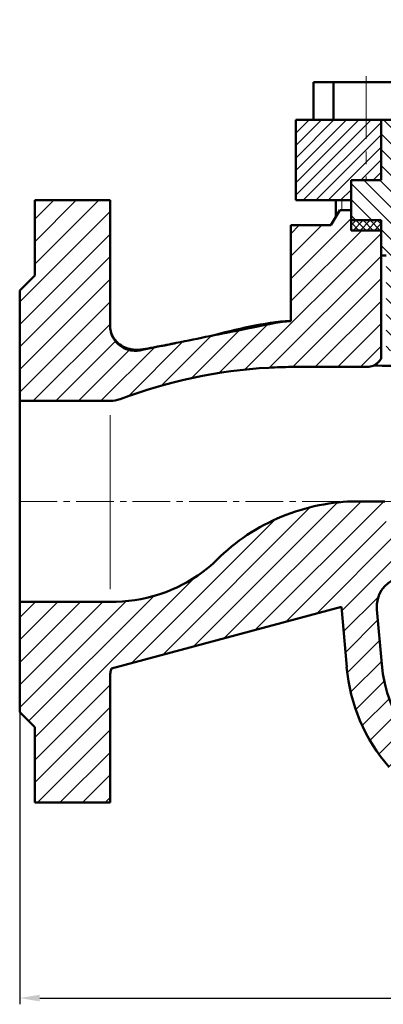
# Model space of a CAD drawing. Extents: x 16234 to 16728, y -7870 to -7339.
# Drawn here: x 16234 to 16306, y -7870 to -7674 of the extents above; entities that cross this region are included whole.
import ezdxf

# ---------------------------------------------------------------- set-up
doc = ezdxf.new("R2010")
doc.units = 0
doc.header["$MEASUREMENT"] = 0
doc.linetypes.add('CENTER', pattern=[2, 1.25, -0.25, 0.25, -0.25])
doc.linetypes.add('CENTER2', pattern=[1.125, 0.75, -0.125, 0.125, -0.125])
doc.layers.get('0').update_dxf_attribs({"linetype": 'CONTINUOUS'})
doc.layers.get('Defpoints').update_dxf_attribs({"linetype": 'CONTINUOUS'})
doc.layers.add('Видимый контур (ГОСТ)', color=7, linetype='CONTINUOUS', lineweight=50)
doc.styles.add('GOST', font='gost.shx', dxfattribs={"height": 3})
doc.dimstyles.new('ISO-25', dxfattribs={"dimtxt": 3, "dimasz": 4, "dimexe": 1.25, "dimexo": 0, "dimgap": 1, "dimtad": 1, "dimjust": 1, "dimdec": 1, "dimlfac": -1, "dimzin": 9, "dimtxsty": 'GOST', "dimcen": 1, "dimaunit": 1, "dimadec": 0, "dimazin": 3, "dimtfac": 1, "dimtdec": 1, "dimtmove": 0, "dimatfit": 3, "dimfxl": 0, "dimarcsym": 0})
pattern_1 = [(45, (16135.59, -8218.9083), (-2.245064, 2.245064), [])]

# ---------------------------------------------------------------- blocks, each defined once
blk = doc.blocks.new('*D190')
at = {"color": 0, "linetype": 'ByBlock', "lineweight": -2}
for p, q in [((16233.96, -7811.64), (16233.96, -7869.85)), ((16433.96, -7811.64), (16433.96, -7869.85)), ((16237.96, -7868.6), (16429.96, -7868.6))]:
    blk.add_line(p, q, dxfattribs=at)
at = {"color": 0, "linetype": 'ByBlock', "lineweight": 20}
for points in [[(16237.96, -7867.94), (16237.96, -7869.27), (16233.96, -7868.6)], [(16429.96, -7867.94), (16429.96, -7869.27), (16433.96, -7868.6)]]:
    blk.add_solid(points, dxfattribs=at)
at = {"layer": 'Defpoints', "color": 0, "linetype": 'ByBlock', "lineweight": 20}
for p in [(16233.96, -7811.64), (16433.96, -7811.64), (16433.96, -7868.6)]:
    blk.add_point(p, dxfattribs=at)
at = {"color": 0, "linetype": 'ByBlock', "lineweight": 20, "insert": (16333.8, -7866.1), "char_height": 3, "attachment_point": 5, "style": 'GOST'}
blk.add_mtext('200', dxfattribs=at)

msp = doc.modelspace()

# ---------------------------------------------------------------- hatches: boundary and pattern name
at = {"linetype": 'ByBlock', "lineweight": 20}
h = msp.add_hatch(dxfattribs=at)
h.set_pattern_fill('ANSI31', color=0, scale=18, angle=90)
h.set_pattern_definition([(135, (-788.4076, -1621.213), (-1.59099026, -1.59099026), [])])
h.paths.add_polyline_path([(16313.96, -7699.64), (16323.86, -7699.64), (16323.86, -7697.34, -0.389983), (16322.76, -7696.14, -0.389983), (16323.86, -7694.95), (16323.86, -7692.14), (16324.96, -7692.14), (16324.96, -7679.84), (16327.96, -7679.84), (16327.96, -7675.09), (16325.46, -7673.64), (16325.46, -7636.14), (16323.96, -7634.64), (16320.46, -7634.64), (16318.96, -7636.14), (16318.96, -7641.58), (16320.21, -7641.58), (16320.21, -7649.58), (16318.96, -7649.58), (16318.96, -7651.64), (16320.71, -7651.64), (16320.71, -7655.24), (16318.96, -7655.24), (16318.96, -7662.64), (16316.96, -7662.64), (16316.96, -7666.54, -0.414214), (16318.56, -7668.14, -0.414214), (16316.96, -7669.74), (16316.96, -7693.64), (16305.96, -7693.64), (16305.96, -7705.64), (16299.96, -7705.64), (16299.96, -7713.64), (16305.96, -7713.64), (16305.96, -7720.64), (16306.96, -7720.64), (16306.96, -7739.64), (16313.96, -7739.64)])
h.paths.add_polyline_path([(16348.96, -7636.14), (16347.46, -7634.64), (16343.96, -7634.64), (16342.46, -7636.14), (16342.46, -7643.58), (16347.71, -7643.58), (16347.71, -7641.58), (16348.96, -7641.58)])
h.paths.add_polyline_path([(16348.96, -7655.24), (16347.21, -7655.24), (16347.21, -7651.64), (16348.96, -7651.64), (16348.96, -7649.58), (16347.71, -7649.58), (16347.71, -7647.58), (16342.46, -7647.58), (16342.46, -7673.64), (16339.96, -7675.09), (16339.96, -7679.84), (16342.96, -7679.84), (16342.96, -7692.14), (16344.06, -7692.14), (16344.06, -7694.95, -0.389983), (16345.16, -7696.14, -0.389983), (16344.06, -7697.34), (16344.06, -7699.64), (16353.96, -7699.64), (16353.96, -7739.64), (16360.96, -7739.64), (16360.96, -7720.64), (16361.96, -7720.64), (16361.96, -7713.64), (16367.96, -7713.64), (16367.96, -7705.64), (16361.96, -7705.64), (16361.96, -7693.64), (16350.96, -7693.64), (16350.96, -7669.74, -0.414214), (16349.36, -7668.14, -0.414214), (16350.96, -7666.54), (16350.96, -7662.64), (16348.96, -7662.64), (16348.96, -7662.14), (16344.96, -7662.14), (16344.1, -7660.64), (16344.96, -7659.14), (16348.96, -7659.14)])
h = msp.add_hatch(dxfattribs=at)
h.set_pattern_fill('ANSI31', color=0, scale=14)
h.set_pattern_definition([(45, (-788.4076, -1621.213), (-1.23743687, 1.23743687), [])])
h.paths.add_polyline_path([(16299.96, -7709.64), (16299.96, -7705.64), (16305.96, -7705.64), (16305.96, -7693.64), (16288.96, -7693.64), (16288.96, -7709.64)])
h.paths.add_polyline_path([(16378.96, -7693.64), (16361.96, -7693.64), (16361.96, -7705.64), (16367.96, -7705.64), (16367.96, -7709.64), (16378.96, -7709.64)])
h = msp.add_hatch()
h.set_pattern_fill('ANSI31', color=256)
h.set_pattern_definition(pattern_1)
edge = h.paths.add_edge_path()
edge.add_line((16305.96, -7715.64), (16299.96, -7715.64))
edge.add_line((16299.96, -7715.64), (16299.96, -7711.64))
edge.add_line((16299.96, -7711.64), (16297.7, -7711.64))
edge.add_line((16297.7, -7711.64), (16295.96, -7714.64))
edge.add_line((16295.96, -7714.64), (16287.96, -7714.64))
edge.add_line((16287.96, -7714.64), (16287.96, -7733.71))
edge.add_spline(control_points=[(16287.96, -7733.71), (16286.65, -7733.8), (16285.61, -7733.95), (16283.55, -7734.35)], knot_values=[-0.554165, -0.554165, -0.554165, -0.554165, -0.102197, -0.102197, -0.102197, -0.102197], degree=3, periodic=0)
edge.add_spline(control_points=[(16283.55, -7734.35), (16282.04, -7734.64), (16279.98, -7735.06), (16275.23, -7736.03), (16273.6, -7736.36), (16271.96, -7736.7)], knot_values=[-1.060152, -1.060152, -1.060152, -1.060152, -0.728281, -0.728281, -0.554165, -0.554165, -0.554165, -0.554165], degree=3, periodic=0)
edge.add_spline(control_points=[(16271.96, -7736.7), (16270.67, -7736.96), (16269.37, -7737.22), (16268.07, -7737.49)], knot_values=[-1.198246, -1.198246, -1.198246, -1.198246, -1.060152, -1.060152, -1.060152, -1.060152], degree=3, periodic=0)
edge.add_spline(control_points=[(16268.07, -7737.49), (16267.07, -7737.69), (16266.07, -7737.89), (16265.07, -7738.1)], knot_values=[-1.304923, -1.304923, -1.304923, -1.304923, -1.198246, -1.198246, -1.198246, -1.198246], degree=3, periodic=0)
edge.add_spline(control_points=[(16265.07, -7738.1), (16265.05, -7738.1), (16265.02, -7738.11), (16265, -7738.11)], knot_values=[2.184424, 2.184424, 2.184424, 2.184424, 2.199776, 2.199776, 2.199776, 2.199776], degree=3, periodic=0)
edge.add_spline(control_points=[(16265, -7738.11), (16264.49, -7738.22), (16263.99, -7738.32), (16261.79, -7738.77), (16260.09, -7739.11), (16258.3, -7739.48), (16258.19, -7739.5), (16258.08, -7739.52)], knot_values=[-1.553028, -1.553028, -1.553028, -1.553028, -1.499089, -1.499089, -1.318789, -1.318789, -1.307511, -1.307511, -1.307511, -1.307511], degree=3, periodic=0)
edge.add_spline(control_points=[(16258.08, -7739.52), (16257.88, -7739.56), (16257.67, -7739.59), (16257.45, -7739.61)], knot_values=[-1.573319, -1.573319, -1.573319, -1.573319, -1.553028, -1.553028, -1.553028, -1.553028], degree=3, periodic=0)
edge.add_spline(control_points=[(16257.45, -7739.61), (16257.36, -7739.62), (16257.25, -7739.63), (16257.15, -7739.64)], knot_values=[-1.58246, -1.58246, -1.58246, -1.58246, -1.573319, -1.573319, -1.573319, -1.573319], degree=3, periodic=0)
edge.add_spline(control_points=[(16256.89, -7739.64), (16256.77, -7739.64), (16256.65, -7739.64), (16256.53, -7739.63)], knot_values=[-1.599763, -1.599763, -1.599763, -1.599763, -1.590057, -1.590057, -1.590057, -1.590057], degree=3, periodic=0)
edge.add_spline(control_points=[(16256.53, -7739.63), (16256.44, -7739.62), (16256.34, -7739.61), (16256.25, -7739.59)], knot_values=[-1.607095, -1.607095, -1.607095, -1.607095, -1.599763, -1.599763, -1.599763, -1.599763], degree=3, periodic=0)
edge.add_spline(control_points=[(16256.25, -7739.59), (16256.2, -7739.59), (16256.15, -7739.58), (16256.06, -7739.56), (16256.02, -7739.56), (16255.99, -7739.55)], knot_values=[-1.6136, -1.6136, -1.6136, -1.6136, -1.609755, -1.609755, -1.607095, -1.607095, -1.607095, -1.607095], degree=3, periodic=0)
edge.add_spline(control_points=[(16255.99, -7739.55), (16255.89, -7739.53), (16255.79, -7739.51), (16255.69, -7739.48)], knot_values=[-1.620975, -1.620975, -1.620975, -1.620975, -1.6136, -1.6136, -1.6136, -1.6136], degree=3, periodic=0)
edge.add_spline(control_points=[(16255.43, -7739.4), (16255.34, -7739.37), (16255.24, -7739.34), (16255.15, -7739.3)], knot_values=[-1.63492, -1.63492, -1.63492, -1.63492, -1.627535, -1.627535, -1.627535, -1.627535], degree=3, periodic=0)
edge.add_spline(control_points=[(16255.15, -7739.3), (16255.06, -7739.27), (16254.98, -7739.24), (16254.9, -7739.2)], knot_values=[-1.641478, -1.641478, -1.641478, -1.641478, -1.63492, -1.63492, -1.63492, -1.63492], degree=3, periodic=0)
edge.add_spline(control_points=[(16254.9, -7739.2), (16254.81, -7739.16), (16254.72, -7739.11), (16254.63, -7739.07)], knot_values=[-1.648869, -1.648869, -1.648869, -1.648869, -1.641478, -1.641478, -1.641478, -1.641478], degree=3, periodic=0)
edge.add_spline(control_points=[(16254.39, -7738.93), (16254.36, -7738.91), (16254.32, -7738.89), (16254.24, -7738.84), (16254.19, -7738.8), (16254.14, -7738.77)], knot_values=[-1.662794, -1.662794, -1.662794, -1.662794, -1.659845, -1.659845, -1.655419, -1.655419, -1.655419, -1.655419], degree=3, periodic=0)
edge.add_spline(control_points=[(16254.14, -7738.77), (16254.06, -7738.72), (16253.99, -7738.67), (16253.92, -7738.61)], knot_values=[-1.66936, -1.66936, -1.66936, -1.66936, -1.662794, -1.662794, -1.662794, -1.662794], degree=3, periodic=0)
edge.add_spline(control_points=[(16253.71, -7738.44), (16253.63, -7738.38), (16253.56, -7738.31), (16253.49, -7738.24)], knot_values=[-1.683301, -1.683301, -1.683301, -1.683301, -1.675958, -1.675958, -1.675958, -1.675958], degree=3, periodic=0)
edge.add_spline(control_points=[(16253.49, -7738.24), (16253.42, -7738.18), (16253.36, -7738.11), (16253.3, -7738.05)], knot_values=[-1.689863, -1.689863, -1.689863, -1.689863, -1.683301, -1.683301, -1.683301, -1.683301], degree=3, periodic=0)
edge.add_spline(control_points=[(16253.3, -7738.05), (16253.23, -7737.97), (16253.16, -7737.9), (16253.1, -7737.82)], knot_values=[-1.697243, -1.697243, -1.697243, -1.697243, -1.689863, -1.689863, -1.689863, -1.689863], degree=3, periodic=0)
edge.add_spline(control_points=[(16252.93, -7737.6), (16252.92, -7737.58), (16252.9, -7737.56), (16252.84, -7737.48), (16252.8, -7737.42), (16252.76, -7737.35)], knot_values=[-1.711182, -1.711182, -1.711182, -1.711182, -1.709189, -1.709189, -1.703803, -1.703803, -1.703803, -1.703803], degree=3, periodic=0)
edge.add_spline(control_points=[(16252.76, -7737.35), (16252.71, -7737.28), (16252.67, -7737.2), (16252.62, -7737.12)], knot_values=[-1.717739, -1.717739, -1.717739, -1.717739, -1.711182, -1.711182, -1.711182, -1.711182], degree=3, periodic=0)
edge.add_spline(control_points=[(16252.62, -7737.12), (16252.57, -7737.04), (16252.52, -7736.95), (16252.48, -7736.86)], knot_values=[-1.725124, -1.725124, -1.725124, -1.725124, -1.717739, -1.717739, -1.717739, -1.717739], degree=3, periodic=0)
edge.add_spline(control_points=[(16252.37, -7736.61), (16252.33, -7736.52), (16252.29, -7736.42), (16252.26, -7736.33)], knot_values=[-1.73907, -1.73907, -1.73907, -1.73907, -1.731683, -1.731683, -1.731683, -1.731683], degree=3, periodic=0)
edge.add_spline(control_points=[(16252.26, -7736.33), (16252.24, -7736.27), (16252.22, -7736.22), (16252.19, -7736.13), (16252.18, -7736.1), (16252.17, -7736.07)], knot_values=[-1.745621, -1.745621, -1.745621, -1.745621, -1.741355, -1.741355, -1.73907, -1.73907, -1.73907, -1.73907], degree=3, periodic=0)
edge.add_spline(control_points=[(16252.17, -7736.07), (16252.14, -7735.98), (16252.12, -7735.88), (16252.09, -7735.78)], knot_values=[-1.753003, -1.753003, -1.753003, -1.753003, -1.745621, -1.745621, -1.745621, -1.745621], degree=3, periodic=0)
edge.add_spline(control_points=[(16252.04, -7735.52), (16252.02, -7735.42), (16252.01, -7735.32), (16252, -7735.22)], knot_values=[-1.766951, -1.766951, -1.766951, -1.766951, -1.759564, -1.759564, -1.759564, -1.759564], degree=3, periodic=0)
edge.add_spline(control_points=[(16252, -7735.22), (16251.99, -7735.13), (16251.98, -7735.04), (16251.97, -7734.95)], knot_values=[-1.773505, -1.773505, -1.773505, -1.773505, -1.766951, -1.766951, -1.766951, -1.766951], degree=3, periodic=0)
edge.add_spline(control_points=[(16251.99, -7735.19), (16251.98, -7735.1), (16251.98, -7735.02), (16251.97, -7734.96)], knot_values=[0.174137, 0.174137, 0.174137, 0.174137, 0.234049, 0.234049, 0.234049, 0.234049], degree=3, periodic=0)
edge.add_spline(control_points=[(16251.96, -7734.76), (16251.96, -7734.73), (16251.96, -7734.7), (16251.96, -7734.68), (16251.96, -7734.68), (16251.96, -7734.68)], knot_values=[0.058552, 0.058552, 0.058552, 0.058552, 0.10014, 0.10014, 0.106368, 0.106368, 0.106368, 0.106368], degree=3, periodic=0)
edge.add_line((16251.96, -7734.67), (16251.96, -7734.66))
edge.add_spline(control_points=[(16251.96, -7734.67), (16251.96, -7734.66), (16251.96, -7734.66), (16251.96, -7734.64)], knot_values=[0, 0, 0, 0, 0.05315, 0.05315, 0.05315, 0.05315], degree=3, periodic=0)
edge.add_line((16251.96, -7734.64), (16251.96, -7709.64))
edge.add_line((16251.96, -7709.64), (16236.96, -7709.64))
edge.add_line((16236.96, -7709.64), (16236.96, -7724.64))
edge.add_line((16236.96, -7724.64), (16233.96, -7727.64))
edge.add_line((16233.96, -7727.64), (16233.96, -7749.64))
edge.add_line((16233.96, -7749.64), (16251.96, -7749.64))
edge.add_spline(control_points=[(16251.96, -7749.64), (16252.71, -7749.64), (16253.23, -7749.54), (16263.45, -7745.69), (16273.45, -7743.58), (16286.94, -7742.82), (16287.78, -7742.85), (16299.43, -7742.85), (16301.32, -7742.85), (16303.21, -7742.85)], knot_values=[-4.31666, -4.31666, -4.31666, -4.31666, -4.094094, -4.094094, -1.157331, -1.157331, -0.187557, -0.187557, 0, 0, 0, 0], degree=3, periodic=0)
edge.add_spline(control_points=[(16303.21, -7742.85), (16303.27, -7742.85), (16303.33, -7742.85), (16303.4, -7742.85)], knot_values=[-0.01835, -0.01835, -0.01835, -0.01835, 0, 0, 0, 0], degree=3, periodic=0)
edge.add_spline(control_points=[(16303.4, -7742.85), (16303.45, -7742.85), (16303.5, -7742.84), (16303.55, -7742.84)], knot_values=[-0.033842, -0.033842, -0.033842, -0.033842, -0.01835, -0.01835, -0.01835, -0.01835], degree=3, periodic=0)
edge.add_spline(control_points=[(16303.55, -7742.84), (16303.62, -7742.83), (16303.69, -7742.82), (16303.76, -7742.8)], knot_values=[-0.055052, -0.055052, -0.055052, -0.055052, -0.033842, -0.033842, -0.033842, -0.033842], degree=3, periodic=0)
edge.add_spline(control_points=[(16303.76, -7742.8), (16303.81, -7742.8), (16303.86, -7742.78), (16303.91, -7742.77)], knot_values=[-0.070556, -0.070556, -0.070556, -0.070556, -0.055052, -0.055052, -0.055052, -0.055052], degree=3, periodic=0)
edge.add_spline(control_points=[(16303.91, -7742.77), (16303.96, -7742.76), (16304, -7742.75), (16304.05, -7742.74)], knot_values=[-0.084799, -0.084799, -0.084799, -0.084799, -0.070556, -0.070556, -0.070556, -0.070556], degree=3, periodic=0)
edge.add_spline(control_points=[(16304.05, -7742.74), (16304.05, -7742.74), (16304.05, -7742.74), (16304.05, -7742.74)], knot_values=[20.748144, 20.748144, 20.748144, 20.748144, 20.759263, 20.759263, 20.759263, 20.759263], degree=3, periodic=0)
edge.add_spline(control_points=[(16304.05, -7742.74), (16304.05, -7742.74), (16304.05, -7742.74), (16304.05, -7742.74)], knot_values=[20.742836, 20.742836, 20.742836, 20.742836, 20.748144, 20.748144, 20.748144, 20.748144], degree=3, periodic=0)
edge.add_spline(control_points=[(16304.05, -7742.74), (16304.05, -7742.74), (16304.05, -7742.74), (16304.05, -7742.74)], knot_values=[20.73368, 20.73368, 20.73368, 20.73368, 20.742836, 20.742836, 20.742836, 20.742836], degree=3, periodic=0)
edge.add_spline(control_points=[(16304.05, -7742.74), (16304.05, -7742.74), (16304.05, -7742.74), (16304.04, -7742.74)], knot_values=[20.729793, 20.729793, 20.729793, 20.729793, 20.73368, 20.73368, 20.73368, 20.73368], degree=3, periodic=0)
edge.add_spline(control_points=[(16304.04, -7742.74), (16304.04, -7742.74), (16304.04, -7742.74), (16304.04, -7742.74)], knot_values=[20.728908, 20.728908, 20.728908, 20.728908, 20.729793, 20.729793, 20.729793, 20.729793], degree=3, periodic=0)
edge.add_spline(control_points=[(16304.04, -7742.74), (16304.04, -7742.74), (16304.04, -7742.74), (16304.04, -7742.74)], knot_values=[20.728042, 20.728042, 20.728042, 20.728042, 20.728908, 20.728908, 20.728908, 20.728908], degree=3, periodic=0)
edge.add_spline(control_points=[(16304.04, -7742.74), (16304.04, -7742.74), (16304.04, -7742.74), (16304.04, -7742.74)], knot_values=[20.727183, 20.727183, 20.727183, 20.727183, 20.728042, 20.728042, 20.728042, 20.728042], degree=3, periodic=0)
edge.add_spline(control_points=[(16304.04, -7742.74), (16304.04, -7742.74), (16304.04, -7742.74), (16304.04, -7742.74)], knot_values=[20.726616, 20.726616, 20.726616, 20.726616, 20.727183, 20.727183, 20.727183, 20.727183], degree=3, periodic=0)
edge.add_spline(control_points=[(16304.04, -7742.74), (16304.04, -7742.74), (16304.04, -7742.74), (16304.04, -7742.74)], knot_values=[20.72596, 20.72596, 20.72596, 20.72596, 20.726616, 20.726616, 20.726616, 20.726616], degree=3, periodic=0)
edge.add_spline(control_points=[(16304.04, -7742.74), (16304.04, -7742.74), (16304.04, -7742.74), (16304.04, -7742.74)], knot_values=[20.725393, 20.725393, 20.725393, 20.725393, 20.72596, 20.72596, 20.72596, 20.72596], degree=3, periodic=0)
edge.add_spline(control_points=[(16304.04, -7742.74), (16304.04, -7742.74), (16304.04, -7742.74), (16304.04, -7742.74)], knot_values=[20.724956, 20.724956, 20.724956, 20.724956, 20.725393, 20.725393, 20.725393, 20.725393], degree=3, periodic=0)
edge.add_spline(control_points=[(16304.04, -7742.74), (16304.04, -7742.74), (16304.04, -7742.74), (16304.04, -7742.74)], knot_values=[20.72453, 20.72453, 20.72453, 20.72453, 20.724956, 20.724956, 20.724956, 20.724956], degree=3, periodic=0)
edge.add_spline(control_points=[(16304.04, -7742.74), (16304.04, -7742.74), (16304.04, -7742.74), (16304.04, -7742.74)], knot_values=[20.724202, 20.724202, 20.724202, 20.724202, 20.72453, 20.72453, 20.72453, 20.72453], degree=3, periodic=0)
edge.add_spline(control_points=[(16304.04, -7742.74), (16304.04, -7742.74), (16304.04, -7742.74), (16304.04, -7742.74)], knot_values=[20.723919, 20.723919, 20.723919, 20.723919, 20.724202, 20.724202, 20.724202, 20.724202], degree=3, periodic=0)
edge.add_spline(control_points=[(16304.04, -7742.74), (16304.04, -7742.74), (16304.04, -7742.74), (16304.04, -7742.74)], knot_values=[20.7237, 20.7237, 20.7237, 20.7237, 20.723919, 20.723919, 20.723919, 20.723919], degree=3, periodic=0)
edge.add_spline(control_points=[(16304.04, -7742.74), (16304.04, -7742.74), (16304.04, -7742.74), (16304.04, -7742.74)], knot_values=[20.723417, 20.723417, 20.723417, 20.723417, 20.7237, 20.7237, 20.7237, 20.7237], degree=3, periodic=0)
edge.add_spline(control_points=[(16304.04, -7742.74), (16304.04, -7742.74), (16304.04, -7742.74), (16304.04, -7742.74)], knot_values=[20.723198, 20.723198, 20.723198, 20.723198, 20.723417, 20.723417, 20.723417, 20.723417], degree=3, periodic=0)
edge.add_spline(control_points=[(16304.04, -7742.74), (16304.04, -7742.74), (16304.04, -7742.74), (16304.04, -7742.74)], knot_values=[20.722696, 20.722696, 20.722696, 20.722696, 20.723198, 20.723198, 20.723198, 20.723198], degree=3, periodic=0)
edge.add_spline(control_points=[(16304.04, -7742.74), (16304.04, -7742.74), (16304.04, -7742.74), (16304.04, -7742.74)], knot_values=[20.722477, 20.722477, 20.722477, 20.722477, 20.722696, 20.722696, 20.722696, 20.722696], degree=3, periodic=0)
edge.add_spline(control_points=[(16304.04, -7742.74), (16304.04, -7742.74), (16304.04, -7742.74), (16304.04, -7742.74)], knot_values=[20.722194, 20.722194, 20.722194, 20.722194, 20.722477, 20.722477, 20.722477, 20.722477], degree=3, periodic=0)
edge.add_spline(control_points=[(16304.04, -7742.74), (16304.04, -7742.74), (16304.04, -7742.74), (16304.04, -7742.74)], knot_values=[20.721975, 20.721975, 20.721975, 20.721975, 20.722194, 20.722194, 20.722194, 20.722194], degree=3, periodic=0)
edge.add_spline(control_points=[(16304.04, -7742.74), (16304.04, -7742.74), (16304.04, -7742.74), (16304.04, -7742.74)], knot_values=[20.721692, 20.721692, 20.721692, 20.721692, 20.721975, 20.721975, 20.721975, 20.721975], degree=3, periodic=0)
edge.add_spline(control_points=[(16304.04, -7742.74), (16304.04, -7742.74), (16304.04, -7742.74), (16304.04, -7742.74)], knot_values=[20.721473, 20.721473, 20.721473, 20.721473, 20.721692, 20.721692, 20.721692, 20.721692], degree=3, periodic=0)
edge.add_spline(control_points=[(16304.04, -7742.74), (16304.04, -7742.74), (16304.04, -7742.74), (16304.04, -7742.74)], knot_values=[20.72097, 20.72097, 20.72097, 20.72097, 20.721473, 20.721473, 20.721473, 20.721473], degree=3, periodic=0)
edge.add_spline(control_points=[(16304.04, -7742.74), (16304.04, -7742.74), (16304.04, -7742.74), (16304.04, -7742.74)], knot_values=[20.720673, 20.720673, 20.720673, 20.720673, 20.72097, 20.72097, 20.72097, 20.72097], degree=3, periodic=0)
edge.add_spline(control_points=[(16304.04, -7742.74), (16304.04, -7742.74), (16304.04, -7742.74), (16304.04, -7742.74)], knot_values=[20.720359, 20.720359, 20.720359, 20.720359, 20.720673, 20.720673, 20.720673, 20.720673], degree=3, periodic=0)
edge.add_spline(control_points=[(16304.04, -7742.74), (16304.04, -7742.74), (16304.04, -7742.74), (16304.04, -7742.74)], knot_values=[20.720076, 20.720076, 20.720076, 20.720076, 20.720359, 20.720359, 20.720359, 20.720359], degree=3, periodic=0)
edge.add_spline(control_points=[(16304.04, -7742.74), (16304.04, -7742.74), (16304.04, -7742.74), (16304.04, -7742.74)], knot_values=[20.719638, 20.719638, 20.719638, 20.719638, 20.720076, 20.720076, 20.720076, 20.720076], degree=3, periodic=0)
edge.add_spline(control_points=[(16304.04, -7742.74), (16304.04, -7742.74), (16304.04, -7742.74), (16304.04, -7742.74)], knot_values=[20.719355, 20.719355, 20.719355, 20.719355, 20.719638, 20.719638, 20.719638, 20.719638], degree=3, periodic=0)
edge.add_spline(control_points=[(16304.04, -7742.74), (16304.04, -7742.74), (16304.04, -7742.74), (16304.04, -7742.74)], knot_values=[20.718492, 20.718492, 20.718492, 20.718492, 20.719355, 20.719355, 20.719355, 20.719355], degree=3, periodic=0)
edge.add_spline(control_points=[(16304.04, -7742.74), (16304.04, -7742.74), (16304.04, -7742.74), (16304.04, -7742.74)], knot_values=[20.718055, 20.718055, 20.718055, 20.718055, 20.718492, 20.718492, 20.718492, 20.718492], degree=3, periodic=0)
edge.add_spline(control_points=[(16304.04, -7742.74), (16304.04, -7742.74), (16304.04, -7742.74), (16304.04, -7742.74)], knot_values=[20.717488, 20.717488, 20.717488, 20.717488, 20.718055, 20.718055, 20.718055, 20.718055], degree=3, periodic=0)
edge.add_spline(control_points=[(16304.04, -7742.74), (16304.04, -7742.74), (16304.04, -7742.74), (16304.04, -7742.74)], knot_values=[20.716832, 20.716832, 20.716832, 20.716832, 20.717488, 20.717488, 20.717488, 20.717488], degree=3, periodic=0)
edge.add_spline(control_points=[(16304.04, -7742.74), (16304.04, -7742.74), (16304.04, -7742.74), (16304.04, -7742.74)], knot_values=[20.715982, 20.715982, 20.715982, 20.715982, 20.716832, 20.716832, 20.716832, 20.716832], degree=3, periodic=0)
edge.add_spline(control_points=[(16304.04, -7742.74), (16304.04, -7742.74), (16304.04, -7742.74), (16304.04, -7742.74)], knot_values=[20.715107, 20.715107, 20.715107, 20.715107, 20.715982, 20.715982, 20.715982, 20.715982], degree=3, periodic=0)
edge.add_spline(control_points=[(16304.04, -7742.74), (16304.04, -7742.74), (16304.04, -7742.74), (16304.04, -7742.74)], knot_values=[20.713972, 20.713972, 20.713972, 20.713972, 20.715107, 20.715107, 20.715107, 20.715107], degree=3, periodic=0)
edge.add_spline(control_points=[(16304.04, -7742.74), (16304.04, -7742.74), (16304.04, -7742.74), (16304.05, -7742.74)], knot_values=[20.71267, 20.71267, 20.71267, 20.71267, 20.713972, 20.713972, 20.713972, 20.713972], degree=3, periodic=0)
edge.add_spline(control_points=[(16304.05, -7742.74), (16304.05, -7742.74), (16304.05, -7742.74), (16304.05, -7742.74)], knot_values=[20.710962, 20.710962, 20.710962, 20.710962, 20.71267, 20.71267, 20.71267, 20.71267], degree=3, periodic=0)
edge.add_spline(control_points=[(16305.12, -7742.6), (16304.89, -7742.6), (16304.65, -7742.6), (16304.42, -7742.6)], knot_values=[56.865369, 56.865369, 56.865369, 56.865369, 57.572636, 57.572636, 57.572636, 57.572636], degree=3, periodic=0)
edge.add_spline(control_points=[(16304.42, -7742.6), (16304.46, -7742.58), (16304.51, -7742.56), (16304.55, -7742.54)], knot_values=[-0.139569, -0.139569, -0.139569, -0.139569, -0.124136, -0.124136, -0.124136, -0.124136], degree=3, periodic=0)
edge.add_spline(control_points=[(16304.55, -7742.54), (16304.6, -7742.51), (16304.65, -7742.49), (16304.69, -7742.46)], knot_values=[-0.155074, -0.155074, -0.155074, -0.155074, -0.139569, -0.139569, -0.139569, -0.139569], degree=3, periodic=0)
edge.add_spline(control_points=[(16304.69, -7742.46), (16304.74, -7742.44), (16304.78, -7742.41), (16304.82, -7742.39)], knot_values=[-0.170558, -0.170558, -0.170558, -0.170558, -0.155074, -0.155074, -0.155074, -0.155074], degree=3, periodic=0)
edge.add_spline(control_points=[(16304.82, -7742.39), (16304.86, -7742.36), (16304.89, -7742.34), (16304.93, -7742.31), (16304.94, -7742.31), (16304.95, -7742.3)], knot_values=[-0.186057, -0.186057, -0.186057, -0.186057, -0.174004, -0.174004, -0.170558, -0.170558, -0.170558, -0.170558], degree=3, periodic=0)
edge.add_spline(control_points=[(16304.95, -7742.3), (16304.99, -7742.27), (16305.04, -7742.24), (16305.08, -7742.21)], knot_values=[-0.201546, -0.201546, -0.201546, -0.201546, -0.186057, -0.186057, -0.186057, -0.186057], degree=3, periodic=0)
edge.add_spline(control_points=[(16305.08, -7742.21), (16305.12, -7742.17), (16305.16, -7742.14), (16305.19, -7742.11)], knot_values=[-0.217047, -0.217047, -0.217047, -0.217047, -0.201546, -0.201546, -0.201546, -0.201546], degree=3, periodic=0)
edge.add_spline(control_points=[(16305.19, -7742.11), (16305.23, -7742.07), (16305.27, -7742.04), (16305.31, -7742)], knot_values=[-0.232535, -0.232535, -0.232535, -0.232535, -0.217047, -0.217047, -0.217047, -0.217047], degree=3, periodic=0)
edge.add_spline(control_points=[(16305.31, -7742), (16305.35, -7741.97), (16305.38, -7741.93), (16305.42, -7741.89)], knot_values=[-0.248029, -0.248029, -0.248029, -0.248029, -0.232535, -0.232535, -0.232535, -0.232535], degree=3, periodic=0)
edge.add_arc((16299.54, -7736.46), 8, 317.2751, 323.418)
edge.add_line((16305.96, -7741.23), (16305.96, -7715.64))
h = msp.add_hatch(dxfattribs=at)
h.set_pattern_fill('ANSI37', color=0, scale=8)
h.set_pattern_definition([(45, (-788.4076, -1621.213), (-0.70710678, 0.70710678), []), (135, (-788.4076, -1621.213), (-0.70710678, -0.70710678), [])])
h.paths.add_polyline_path([(16305.96, -7713.64), (16299.96, -7713.64), (16299.96, -7715.64), (16305.96, -7715.64)])
h.paths.add_polyline_path([(16367.96, -7713.64), (16361.96, -7713.64), (16361.96, -7715.64), (16367.96, -7715.64)])
h = msp.add_hatch()
h.set_pattern_fill('ANSI31', color=256)
h.set_pattern_definition(pattern_1)
edge = h.paths.add_edge_path()
edge.add_line((16309.15, -7773.64), (16306.71, -7773.64))
edge.add_line((16306.71, -7773.64), (16306.71, -7769.64))
edge.add_line((16306.71, -7769.64), (16301.92, -7769.64))
edge.add_spline(control_points=[(16301.92, -7769.64), (16299.63, -7769.65), (16298.47, -7769.71), (16291.32, -7770.6), (16286.33, -7772.25), (16279.53, -7776.09), (16277.4, -7777.59), (16273, -7781.36), (16272.99, -7781.77), (16267.78, -7785.66), (16264.83, -7787.18), (16258.55, -7789.21), (16255.26, -7789.7), (16251.96, -7789.64)], knot_values=[-11.825263, -11.825263, -11.825263, -11.825263, -10.730383, -10.730383, -7.865691, -7.865691, -6.436714, -6.436714, -4.678562, -4.678562, -2.864509, -2.864509, -1.050456, -1.050456, -1.050456, -1.050456], degree=3, periodic=0)
edge.add_line((16251.96, -7789.64), (16233.96, -7789.64))
edge.add_line((16233.96, -7789.64), (16233.96, -7811.64))
edge.add_line((16233.96, -7811.64), (16236.96, -7814.64))
edge.add_line((16236.96, -7814.64), (16236.96, -7829.64))
edge.add_line((16236.96, -7829.64), (16251.96, -7829.64))
edge.add_line((16251.96, -7829.64), (16251.96, -7804.5))
edge.add_spline(control_points=[(16252.27, -7802.92), (16252.09, -7803.42), (16251.98, -7803.94), (16251.97, -7804.48)], knot_values=[-0.176806, -0.176806, -0.176806, -0.176806, -0.016888, -0.016888, -0.016888, -0.016888], degree=3, periodic=0)
edge.add_spline(control_points=[(16251.97, -7804.48), (16251.97, -7804.45), (16251.97, -7804.41), (16251.97, -7804.31), (16251.98, -7804.25), (16252, -7804.06), (16252.01, -7803.93), (16252.08, -7803.52), (16252.16, -7803.22), (16252.28, -7802.92)], knot_values=[0, 0, 0, 0, 0.035213, 0.035213, 0.082962, 0.082962, 0.178703, 0.178703, 0.368083, 0.368083, 0.368083, 0.368083], degree=3, periodic=0)
edge.add_spline(control_points=[(16251.97, -7804.48), (16251.98, -7803.94), (16252.09, -7803.42), (16252.27, -7802.92)], knot_values=[-0.176806, -0.176806, -0.176806, -0.176806, -0.016888, -0.016888, -0.016888, -0.016888], degree=3, periodic=0)
edge.add_line((16252.27, -7802.92), (16298.04, -7790.65))
edge.add_line((16298.04, -7790.65), (16299.1, -7802.69))
edge.add_arc((16333.96, -7799.64), 35, 185, 221.0102)
edge.add_arc((16302.97, -7826.62), 6.09, 4.0507, 41.1507, ccw=False)
edge.add_line((16309.04, -7826.19), (16309.9, -7826.19))
edge.add_line((16309.9, -7826.19), (16309.9, -7852.63))
edge.add_line((16309.9, -7852.63), (16320.73, -7852.63))
edge.add_line((16320.73, -7852.63), (16321.01, -7844.57))
edge.add_arc((16333.96, -7845.64), 13, 90, 175.2703, ccw=False)
edge.add_line((16333.96, -7832.64), (16333.96, -7827.64))
edge.add_arc((16333.96, -7799.64), 28, 185, 270, ccw=False)
edge.add_line((16306.07, -7802.08), (16305.11, -7791.17))
edge.add_arc((16311.09, -7790.64), 6, 108.8693, 185, ccw=False)
edge.add_line((16309.15, -7784.97), (16309.15, -7773.64))

# ---------------------------------------------------------------- linework, layer by layer
at = {"color": 0, "linetype": 'ByBlock', "lineweight": 50}
for p, q in [((16292.46, -7686.14), (16313.46, -7686.14)), ((16292.46, -7686.14), (16292.46, -7693.64)), ((16296.46, -7686.14), (16296.46, -7693.64)), ((16288.96, -7709.64), (16288.96, -7693.64)), ((16288.96, -7693.64), (16316.96, -7693.64)), ((16305.96, -7705.64), (16305.96, -7693.64)), ((16299.96, -7713.64), (16299.96, -7705.64)), ((16299.96, -7705.64), (16305.96, -7705.64)), ((16299.96, -7709.64), (16288.96, -7709.64)), ((16296.96, -7709.64), (16296.96, -7712.91)), ((16305.96, -7713.64), (16299.96, -7713.64)), ((16306.96, -7720.64), (16305.96, -7720.64))]:
    msp.add_line(p, q, dxfattribs=at)
at = {"color": 0, "linetype": 'CENTER', "lineweight": 20, "ltscale": 10}
msp.add_line((16302.96, -7684.94), (16302.96, -7705.64), dxfattribs=at)
at = {"color": 0, "linetype": 'ByBlock', "lineweight": 20}
msp.add_line((16298.16, -7709.64), (16298.16, -7711.64), dxfattribs=at)
at = {"linetype": 'CENTER2', "lineweight": 20, "ltscale": 10}
msp.add_line((16233.96, -7769.64), (16433.96, -7769.64), dxfattribs=at)
at = {"lineweight": 50}
msp.add_open_spline([(16311.46, -7742.62), (16309.11, -7742.62), (16306.76, -7742.61), (16304.42, -7742.6)], degree=3, dxfattribs=at)
at = {"layer": 'Видимый контур (ГОСТ)', "lineweight": 50}
for p, q in [((16236.96, -7709.64), (16251.96, -7709.64)), ((16236.96, -7724.64), (16236.96, -7709.64)), ((16251.96, -7709.64), (16251.96, -7734.64)), ((16295.96, -7714.64), (16297.7, -7711.64)), ((16297.7, -7711.64), (16299.96, -7711.64)), ((16299.96, -7711.64), (16299.96, -7715.64)), ((16305.96, -7713.64), (16305.96, -7741.23)), ((16287.96, -7714.64), (16295.96, -7714.64)), ((16287.96, -7714.64), (16287.96, -7733.71)), ((16299.96, -7715.64), (16305.96, -7715.64)), ((16233.96, -7727.64), (16236.96, -7724.64)), ((16233.96, -7749.64), (16233.96, -7727.64)), ((16251.96, -7749.64), (16233.96, -7749.64)), ((16233.96, -7789.64), (16233.96, -7749.64)), ((16233.96, -7811.64), (16233.96, -7789.64)), ((16233.96, -7789.64), (16251.96, -7789.64)), ((16298.04, -7790.65), (16252.27, -7802.92)), ((16299.1, -7802.69), (16298.04, -7790.65)), ((16305.11, -7791.17), (16306.07, -7802.08)), ((16251.96, -7804.64), (16251.96, -7829.64)), ((16236.96, -7814.64), (16233.96, -7811.64)), ((16236.96, -7829.64), (16236.96, -7814.64)), ((16251.96, -7829.64), (16236.96, -7829.64))]:
    msp.add_line(p, q, dxfattribs=at)
at = {"layer": 'Видимый контур (ГОСТ)', "lineweight": 20}
msp.add_line((16251.96, -7752.49), (16251.96, -7787.16), dxfattribs=at)
at = {"layer": 'Видимый контур (ГОСТ)', "lineweight": 50}
for centre, radius, start, end in [((16299.54, -7736.46), 8, 317.2751, 323.418), ((16311.09, -7790.64), 6, 108.8693, 185), ((16333.96, -7799.64), 28, 185, 311.2069), ((16333.96, -7799.64), 35, 185, 221.0518)]:
    msp.add_arc(centre, radius, start, end, dxfattribs=at)
for points, knots in [([(16251.96, -7734.64), (16251.96, -7735.16), (16252.04, -7735.67), (16252.36, -7736.65), (16252.59, -7737.12), (16253.26, -7738.07), (16253.74, -7738.52), (16254.84, -7739.22), (16255.45, -7739.46), (16257.03, -7739.73), (16257.75, -7739.59), (16260.09, -7739.11), (16261.79, -7738.77), (16267.94, -7737.51), (16272.4, -7736.61), (16284.22, -7734.2), (16285.68, -7733.87), (16287.96, -7733.71)], [-1.780875, -1.780875, -1.780875, -1.780875, -1.743336, -1.743336, -1.705796, -1.705796, -1.658368, -1.658368, -1.61094, -1.61094, -1.54175, -1.54175, -1.36145, -1.36145, -0.886036, -0.886036, -0.102197, -0.102197, -0.102197, -0.102197]), ([(16251.96, -7734.64), (16251.96, -7734.66), (16251.96, -7734.66), (16251.96, -7734.71), (16251.96, -7734.76), (16251.97, -7734.92), (16251.98, -7735.08), (16252.04, -7735.54), (16252.11, -7735.89), (16252.36, -7736.54), (16252.51, -7736.84), (16252.9, -7737.42), (16253.13, -7737.69), (16253.72, -7738.25), (16254.11, -7738.53), (16254.95, -7738.98), (16255.41, -7739.15), (16256.19, -7739.34), (16256.51, -7739.39), (16257.03, -7739.44), (16257.23, -7739.44), (16257.59, -7739.44), (16257.75, -7739.44), (16258.05, -7739.42), (16258.19, -7739.4), (16258.34, -7739.38), (16258.38, -7739.38), (16258.45, -7739.37), (16258.51, -7739.36), (16258.66, -7739.33), (16258.75, -7739.32), (16258.99, -7739.28), (16259.14, -7739.25), (16259.65, -7739.16), (16260.02, -7739.09), (16261.09, -7738.88), (16261.77, -7738.75), (16262.77, -7738.56), (16263.13, -7738.49), (16263.8, -7738.36), (16264.1, -7738.29), (16264.63, -7738.19), (16264.84, -7738.14), (16265.07, -7738.1)], [0, 0, 0, 0, 0.06478, 0.06478, 0.128272, 0.128272, 0.249735, 0.249735, 0.442849, 0.442849, 0.589021, 0.589021, 0.717202, 0.717202, 0.865859, 0.865859, 1.010428, 1.010428, 1.105709, 1.105709, 1.167908, 1.167908, 1.218643, 1.218643, 1.276572, 1.276572, 1.296802, 1.296802, 1.321648, 1.321648, 1.354366, 1.354366, 1.409658, 1.409658, 1.527173, 1.527173, 1.751971, 1.751971, 1.898045, 1.898045, 2.055081, 2.055081, 2.199776, 2.199776, 2.199776, 2.199776]), ([(16303.21, -7742.85), (16301.32, -7742.85), (16299.43, -7742.85), (16287.78, -7742.85), (16286.94, -7742.82), (16273.45, -7743.58), (16263.45, -7745.69), (16253.23, -7749.54), (16252.71, -7749.64), (16251.96, -7749.64)], [-4.31666, -4.31666, -4.31666, -4.31666, -4.129103, -4.129103, -3.159329, -3.159329, -0.222566, -0.222566, 0, 0, 0, 0]), ([(16305.42, -7741.89), (16305.27, -7742.05), (16305.1, -7742.19), (16304.75, -7742.44), (16304.55, -7742.55), (16303.99, -7742.78), (16303.6, -7742.85), (16303.21, -7742.85)], [-0.2480287, -0.2480287, -0.2480287, -0.2480287, -0.182611, -0.182611, -0.1171933, -0.1171933, 0, 0, 0, 0]), ([(16251.96, -7789.64), (16255.26, -7789.7), (16258.55, -7789.21), (16264.83, -7787.18), (16267.78, -7785.66), (16272.99, -7781.77), (16273, -7781.36), (16277.4, -7777.59), (16279.53, -7776.09), (16286.33, -7772.25), (16291.32, -7770.6), (16299.33, -7769.6), (16300.49, -7769.64), (16306.05, -7769.64), (16306.38, -7769.64), (16306.71, -7769.64)], [-11.825263, -11.825263, -11.825263, -11.825263, -10.011211, -10.011211, -8.197158, -8.197158, -6.439006, -6.439006, -5.010029, -5.010029, -2.145337, -2.145337, -0.573788, -0.573788, -0.475, -0.475, -0.475, -0.475]), ([(16252.28, -7802.92), (16252.16, -7803.22), (16252.08, -7803.52), (16252.01, -7803.93), (16252, -7804.06), (16251.98, -7804.25), (16251.97, -7804.31), (16251.97, -7804.41), (16251.97, -7804.45), (16251.97, -7804.48), (16251.97, -7804.48), (16251.97, -7804.49), (16251.97, -7804.49), (16251.97, -7804.49), (16251.97, -7804.49), (16251.97, -7804.49), (16251.97, -7804.49), (16251.97, -7804.49), (16251.97, -7804.49), (16251.97, -7804.49)], [0, 0, 0, 0, 0.1893798, 0.1893798, 0.2851215, 0.2851215, 0.3328697, 0.3328697, 0.3686989, 0.3686989, 0.3720557, 0.3720557, 0.3744146, 0.3744146, 0.3747095, 0.3747095, 0.3748569, 0.3748569, 0.3748753, 0.3748753, 0.3748753, 0.3748753])]:
    msp.add_open_spline(points, degree=3, knots=knots, dxfattribs=at)
for points in [[(16271.96, -7736.7), (16277.18, -7735.36), (16282.56, -7734.02), (16287.96, -7733.65)], [(16252.27, -7802.92), (16252.07, -7803.47), (16251.96, -7804.06), (16251.96, -7804.64)]]:
    msp.add_open_spline(points, degree=3, dxfattribs=at)

# ---------------------------------------------------------------- dimensions: what is measured, and where the dimension line sits
at = {"color": 0, "linetype": 'ByBlock', "lineweight": 20}
dim = msp.add_linear_dim(base=(16433.96, -7868.6), p1=(16233.96, -7811.64), p2=(16433.96, -7811.64), dimstyle='ISO-25', override={"dimaunit": 0, "dimarcsym": 1}, dxfattribs=at)
dim.commit()
dim.dimension.update_dxf_attribs({"geometry": '*D190', "text_midpoint": (16333.8, -7868.6), "dimtype": 160})

doc.saveas('drawing.dxf')
